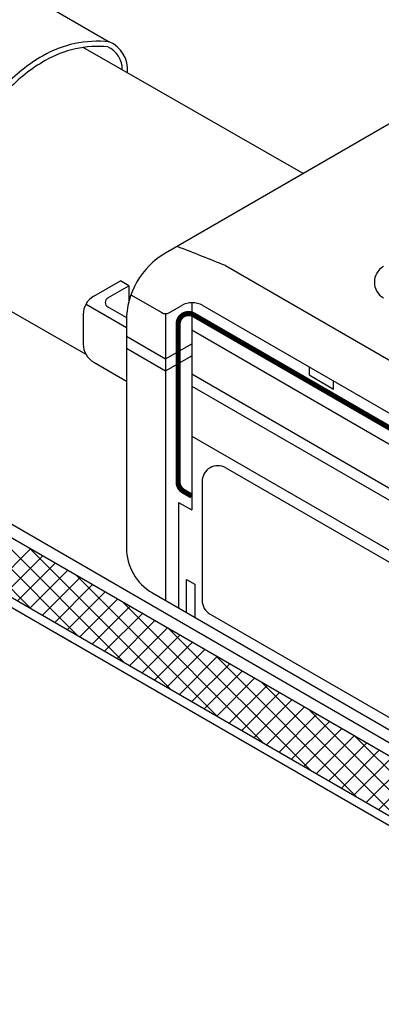
# Model space of a CAD drawing. Extents: x 0.1 to 11.7, y 0.2 to 8.5.
# Drawn here: x 9.4 to 9.7, y 1.8 to 2.6 of the extents above; entities that cross this region are included whole.
import ezdxf

# ---------------------------------------------------------------- set-up
doc = ezdxf.new("R2010")
doc.units = 0
doc.header["$LTSCALE"] = 0.2
doc.header["$MEASUREMENT"] = 0
doc.layers.get('0').update_dxf_attribs({"linetype": 'CONTINUOUS'})

msp = doc.modelspace()

# ---------------------------------------------------------------- linework, layer by layer
for p, q in [((9.3688, 2.64157), (9.4547, 2.59172)), ((9.74274, 2.56451), (9.49954, 2.42409)), ((8.84352, 2.51733), (10.79019, 1.39343)), ((8.84312, 2.50677), (10.78874, 1.38346)), ((8.85255, 2.45396), (10.79361, 1.33329)), ((8.85764, 2.44333), (9.42689, 2.11455)), ((9.54717, 2.41418), (10.07803, 2.10769)), ((9.3251, 2.40748), (9.43623, 2.34405)), ((9.44253, 2.3899), (9.46368, 2.40211)), ((9.45373, 2.38863), (9.47037, 2.39824)), ((9.47037, 2.39824), (9.46368, 2.40211)), ((9.47037, 2.39824), (9.47037, 2.38568)), ((9.47201, 2.39103), (9.49643, 2.37693)), ((9.4364, 2.38372), (9.46842, 2.36523)), ((9.44085, 2.38878), (9.44093, 2.38883)), ((9.50265, 2.37693), (9.51241, 2.38256)), ((9.52028, 2.38478), (9.52028, 2.22046)), ((9.529, 2.38256), (10.04457, 2.0849)), ((9.43424, 2.37552), (9.43424, 2.35194)), ((9.45373, 2.38144), (9.46848, 2.37293)), ((9.49954, 2.3761), (9.49954, 2.14859)), ((9.46842, 2.37019), (9.46842, 2.19052)), ((9.46842, 2.35821), (9.49954, 2.34025)), ((9.52028, 2.36316), (10.01821, 2.07568)), ((9.49954, 2.34025), (9.52028, 2.35222)), ((9.46842, 2.34863), (9.49954, 2.33066)), ((9.49954, 2.33066), (9.52028, 2.34264)), ((9.44253, 2.33756), (9.46842, 2.32262)), ((9.52028, 2.32827), (10.01821, 2.04079)), ((9.61341, 2.33383), (9.61341, 2.32752)), ((9.61341, 2.32752), (9.63289, 2.31627)), ((9.63289, 2.31627), (9.63289, 2.32259)), ((9.52028, 2.31868), (10.01821, 2.03121)), ((9.52028, 2.27901), (10.01821, 1.99153)), ((9.54726, 2.25385), (10.00369, 1.99033)), ((9.52858, 2.24307), (9.52858, 2.14859)), ((9.50991, 2.22645), (9.52028, 2.22046)), ((9.50991, 2.22645), (9.50991, 2.1426)), ((9.51608, 2.16525), (9.52267, 2.16144)), ((9.51608, 2.13904), (9.51608, 2.16525)), ((9.52267, 2.16144), (9.52267, 2.13524)), ((9.48916, 2.15458), (10.03896, 1.83716)), ((9.53481, 2.13781), (9.99124, 1.87429)), ((9.41234, 2.12294), (10.79918, 1.32197))]:
    msp.add_line(p, q)
at = {"color": 0}
for p, q in [((9.3929, 2.14199), (9.28085, 2.25404)), ((9.42979, 2.12069), (9.31774, 2.23274)), ((9.46668, 2.09939), (9.35463, 2.21145)), ((9.36223, 2.1597), (9.39225, 2.18972)), ((9.50357, 2.07809), (9.39152, 2.19015)), ((9.37211, 2.15399), (9.40214, 2.18402)), ((9.382, 2.14828), (9.41202, 2.17831)), ((9.39188, 2.14258), (9.42191, 2.1726)), ((9.40177, 2.13687), (9.43179, 2.16689)), ((9.54046, 2.05679), (9.42841, 2.16885)), ((9.41165, 2.13116), (9.44168, 2.16119)), ((9.42154, 2.12546), (9.45156, 2.15548)), ((9.43142, 2.11975), (9.46145, 2.14977)), ((9.57735, 2.0355), (9.4653, 2.14755)), ((9.44131, 2.11404), (9.47133, 2.14407)), ((9.45119, 2.10833), (9.48122, 2.13836)), ((9.46108, 2.10263), (9.4911, 2.13265)), ((9.47096, 2.09692), (9.50099, 2.12695)), ((9.61424, 2.0142), (9.50219, 2.12625)), ((9.48085, 2.09121), (9.51087, 2.12124)), ((9.49073, 2.08551), (9.52076, 2.11553)), ((9.50062, 2.0798), (9.53064, 2.10982)), ((9.5105, 2.07409), (9.54053, 2.10412)), ((9.65113, 1.9929), (9.53908, 2.10495)), ((9.52039, 2.06839), (9.55041, 2.09841)), ((9.53027, 2.06268), (9.56029, 2.0927)), ((9.54015, 2.05697), (9.57018, 2.087)), ((9.55004, 2.05127), (9.58006, 2.08129)), ((9.68802, 1.9716), (9.57597, 2.08365)), ((9.55992, 2.04556), (9.58995, 2.07558)), ((9.56981, 2.03985), (9.59983, 2.06988)), ((9.57969, 2.03414), (9.60972, 2.06417)), ((9.72491, 1.9503), (9.61286, 2.06236)), ((9.58958, 2.02844), (9.6196, 2.05846)), ((9.59946, 2.02273), (9.62949, 2.05276)), ((9.60935, 2.01702), (9.63937, 2.04705)), ((9.61923, 2.01132), (9.64926, 2.04134)), ((9.7618, 1.929), (9.64975, 2.04106)), ((9.62912, 2.00561), (9.65914, 2.03563)), ((9.639, 1.9999), (9.66903, 2.02993)), ((9.64889, 1.9942), (9.67891, 2.02422)), ((9.65877, 1.98849), (9.6888, 2.01851)), ((9.66866, 1.98278), (9.69868, 2.01281))]:
    msp.add_line(p, q, dxfattribs=at)
for points in [[(9.4547, 2.59172, 0.157446), (9.40197, 2.58041, 0.072341), (9.37091, 2.5559, 0.058752), (9.34183, 2.51693, 0.058752)], [(9.45366, 2.58765, 0.155523), (9.40404, 2.57682, 0.072341), (9.37392, 2.55305, 0.058752), (9.34543, 2.51485, 0.058752)], [(9.60875, 2.48715), (9.43423, 2.58721, 0.230788)]]:
    msp.add_lwpolyline(points, format="xyb")
at = {"const_width": 0.00415}
msp.add_lwpolyline([(9.52028, 2.23145), (9.51365, 2.23528, -0.267949), (9.5095, 2.24246), (9.5095, 2.36788, -0.57735), (9.52195, 2.37507), (10.02467, 2.08482, -0.267949), (10.02882, 2.07763), (10.02882, 1.94788, -0.57735), (10.01949, 1.94249), (10.018, 1.94334)], format="xyb", dxfattribs=at)
for centre, radius, start, end in [((9.4457, 2.56987), 0.01948, 358.45635, 65.89764), ((9.4457, 2.56987), 0.02363, 353.92231, 67.61519), ((4.98179, -9.05069), 12.34041, 68.287249, 68.47867), ((9.53066, 2.37019), 0.06224, 120, 180), ((9.67957, 2.40099), 0.0144, 120, 240), ((9.45083, 2.37552), 0.0166, 120, 180), ((9.4558, 2.38503), 0.00415, 120, 240), ((9.52071, 2.36819), 0.0166, 60, 120), ((9.49954, 2.38232), 0.00622, 240, 300), ((9.45083, 2.35194), 0.0166, 180, 240), ((9.54103, 2.24307), 0.01245, 60, 180), ((9.50991, 2.19052), 0.04149, 180, 240), ((9.54103, 2.14859), 0.01245, 180, 240)]:
    msp.add_arc(centre, radius, start, end)

doc.saveas('drawing.dxf')
